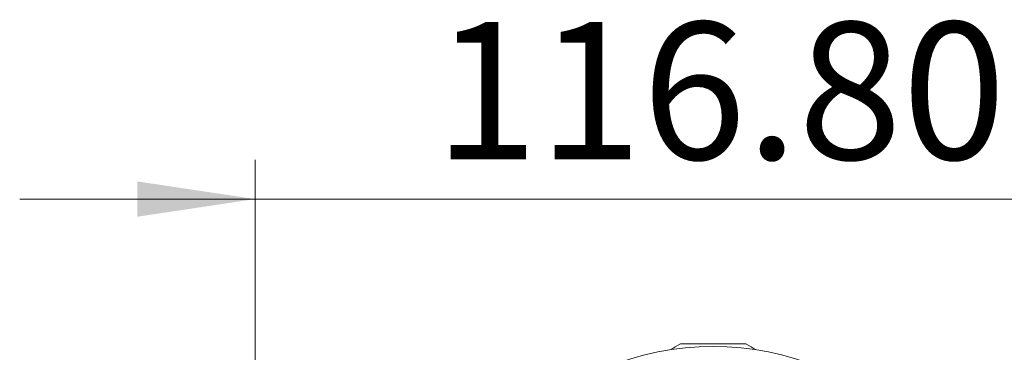
# Model space of a CAD drawing. Units: millimetres. Extents: x 5 to 292, y 5 to 205.
# Drawn here: x 34 to 59, y 99 to 108 of the extents above; entities that cross this region are included whole.
import ezdxf

# ---------------------------------------------------------------- set-up
doc = ezdxf.new("R2010")
doc.units = ezdxf.units.MM
doc.styles.add('SLDTEXTSTYLE0', font='TXT', dxfattribs={"width": 0.75})
doc.dimstyles.new('SLDDIMSTYLE3', dxfattribs={"dimtxt": 3.5, "dimasz": 3, "dimexe": 0, "dimexo": 0.0625, "dimgap": 0.875, "dimtad": 1, "dimlfac": 5, "dimrnd": 1e-09, "dimzin": 4, "dimdsep": 46, "dimtxsty": 'SLDTEXTSTYLE0', "dimsah": 1, "dimcen": 0.09, "dimadec": 0, "dimazin": 1, "dimtfac": 1, "dimtmove": 0, "dimatfit": 0, "dimfxl": 1, "dimfrac": 2, "dimtolj": 1, "dimtzin": 12, "dimarcsym": 0})

# ---------------------------------------------------------------- blocks, each defined once
blk = doc.blocks.new('_D_4')
at = {"color": 7, "linetype": 'Continuous', "lineweight": 0}
for p, q in [((39.889, 21.767), (39.889, 104.004)), ((63.249, 21.767), (63.249, 104.004)), ((39.889, 103.004), (33.889, 103.004)), ((63.249, 103.004), (39.889, 103.004)), ((63.249, 103.004), (69.249, 103.004))]:
    blk.add_line(p, q, dxfattribs=at)
at = {"color": 7, "linetype": 'Continuous', "lineweight": 18}
for points in [[(39.889, 103.004), (36.889, 103.454), (36.889, 102.554)], [(63.249, 103.004), (66.249, 102.554), (66.249, 103.454)]]:
    blk.add_solid(points, dxfattribs=at)
at = {"color": 7, "linetype": 'Continuous', "lineweight": 18, "insert": (44.458, 107.516), "char_height": 3.5, "attachment_point": 1, "style": 'SLDTEXTSTYLE0'}
blk.add_mtext('116.80', dxfattribs=at)

msp = doc.modelspace()

# ---------------------------------------------------------------- linework, layer by layer
at = {"color": 7, "linetype": 'Continuous', "lineweight": 18}
for p, q in [((50.7362, 99.3102), (52.3413, 99.3102)), ((52.3413, 99.3102), (52.4025, 99.3102))]:
    msp.add_line(p, q, dxfattribs=at)
at = {"color": 7, "linetype": 'Continuous', "lineweight": 18, "flags": 128}
for points in [[(50.7362, 99.3102), (50.6037, 99.2361), (50.499, 99.1668)], [(52.6397, 99.1668), (52.535, 99.2361), (52.4025, 99.3102)]]:
    msp.add_lwpolyline(points, dxfattribs=at)
at = {"color": 7, "linetype": 'Continuous', "lineweight": 18}
msp.add_circle((51.5694, 92.2668), 6.9826, dxfattribs=at)

# ---------------------------------------------------------------- dimensions: what is measured, and where the dimension line sits
dim = msp.add_linear_dim(base=(39.8894, 103.0041), p1=(63.2494, 21.2668), p2=(39.8894, 21.2668), dimstyle='SLDDIMSTYLE3', dxfattribs=at)
dim.commit()
dim.dimension.update_dxf_attribs({"geometry": '_D_4', "text_midpoint": (51.5694, 103.0041), "dimtype": 160})

doc.saveas('drawing.dxf')
